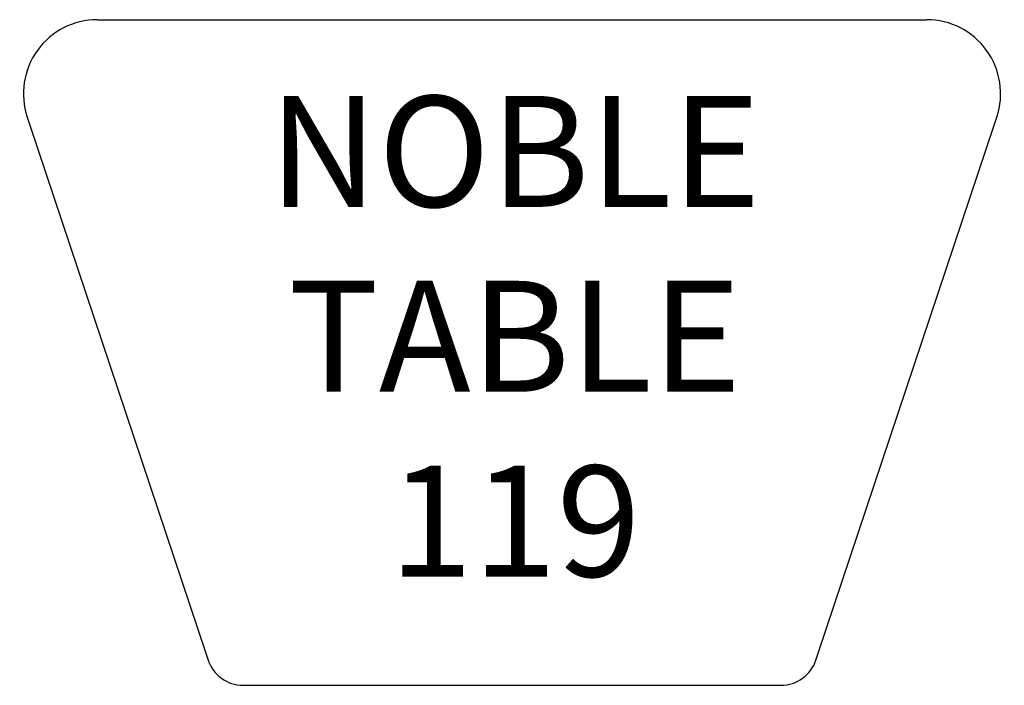
# Model space of a CAD drawing. Units: inches. Extents: x 329 to 355.7, y 130 to 148.
import ezdxf

# ---------------------------------------------------------------- set-up
doc = ezdxf.new("R2010")
doc.units = ezdxf.units.IN
doc.header["$MEASUREMENT"] = 0
doc.layers.add('Outside', color=2, linetype='Continuous')
doc.layers.add('Text', color=4, linetype='Continuous')
doc.styles.add('Kravet Furniture', font='arial.ttf', dxfattribs={"height": 3})

# ---------------------------------------------------------------- blocks, each defined once
blk = doc.blocks.new('Noble Side Table - 119')
at = {"layer": 'Outside'}
for p, q in [((-11.225, 0), (11.225, 0)), ((-13.123, -2.632), (-8.228, -17.316)), ((8.228, -17.316), (13.123, -2.632)), ((-7.279, -18), (7.279, -18))]:
    blk.add_line(p, q, dxfattribs=at)
for centre, radius, start, end in [((-11.225, -2), 2, 90, 198.4349), ((11.225, -2), 2, 341.5651, 90), ((-7.279, -17), 1, 198.4349, 270), ((7.279, -17), 1, 270, 341.5651)]:
    blk.add_arc(centre, radius, start, end, dxfattribs=at)
at = {"layer": 'Text', "insert": (0.074, -8.95), "char_height": 3, "width": 80.5, "attachment_point": 5, "style": 'Kravet Furniture'}
blk.add_mtext('NOBLE\\PTABLE\\P119', dxfattribs=at)

msp = doc.modelspace()

# ---------------------------------------------------------------- block references
at = {"layer": 'Text'}
msp.add_blockref('Noble Side Table - 119', (342.362, 148.011), dxfattribs=at)

doc.saveas('drawing.dxf')
